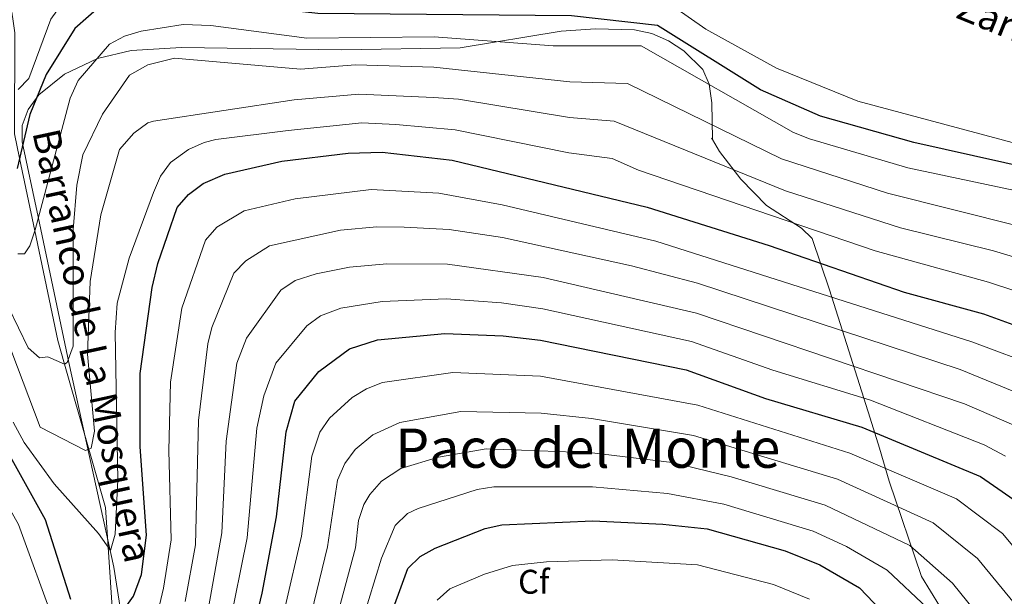
# Model space of a CAD drawing. Units: metres. Extents: x 634707 to 641620, y 734582 to 739345.
# Drawn here: x 635750 to 636038, y 737992 to 738161 of the extents above; entities that cross this region are included whole.
import ezdxf
from ezdxf.enums import TextEntityAlignment as Align

# ---------------------------------------------------------------- set-up
doc = ezdxf.new("R2010")
doc.units = ezdxf.units.M
doc.header["$MEASUREMENT"] = 0
doc.linetypes.add('DGN Style 3', pattern=[107.984221, 77.131587, -30.852635])
for name, color, linetype, lineweight in [('Entidades rústicas y varios', 7, 'Continuous', 5), ('Hidrografía', 7, 'Continuous', 5), ('Relieve y altimetría', 7, 'Continuous', 5), ('Textos de rotulación', 7, 'Continuous', 5)]:
    doc.layers.add(name, color=color, linetype=linetype, lineweight=lineweight)
doc.styles.add('Style-arial', font='arial.shx', dxfattribs={"bigfont": 'arialbig.shx'})
doc.styles.add('Style-Times New Roman', font='txt')
doc.styles.add('Style-timesi', font='timesi.shx', dxfattribs={"bigfont": 'timesibig.shx'})

msp = doc.modelspace()

# ---------------------------------------------------------------- linework, layer by layer
at = {"layer": 'Entidades rústicas y varios', "color": 92, "linetype": 'DGN Style 3', "lineweight": 5}
for points in [[(635952.72, 738136.86, 556.18), (635951.99, 738142.34, 555.36), (635950.14, 738146.65, 554.97), (635944.55, 738152.07, 554.69), (635940.06, 738154.99, 554.56), (635935.16, 738157.16, 554.55), (635930.14, 738158.24, 554.72), (635918.68, 738158.53, 555.78), (635908.71, 738157.86, 556.72), (635879.09, 738152.96, 557.13), (635844.52, 738152.36, 557), (635797.63, 738153.08, 556.18), (635782.84, 738152.13, 555.85), (635773.07, 738149.79, 555.61), (635763.34, 738145.27, 555.36), (635755.86, 738139.2, 554.33), (635752.74, 738134.89, 553.39), (635750.99, 738130.24, 552.6), (635750.99, 738125.42, 552.31), (635755.68, 738103.46, 554.2), (635764.65, 738060.81, 561.94), (635777.83, 738000.92, 573.93), (635783.78, 737962.46, 583.43)], [(635783.78, 737962.46, 583.43), (635777.83, 738000.92, 573.93), (635764.65, 738060.81, 561.94), (635755.68, 738103.46, 554.2), (635750.99, 738125.42, 552.31), (635750.99, 738130.24, 552.6), (635752.74, 738134.89, 553.39), (635755.86, 738139.2, 554.33), (635763.34, 738145.27, 555.36), (635773.07, 738149.79, 555.61), (635782.84, 738152.13, 555.85), (635797.63, 738153.08, 556.18), (635844.52, 738152.36, 557), (635879.09, 738152.96, 557.13), (635908.71, 738157.86, 556.72), (635918.68, 738158.53, 555.78), (635930.14, 738158.24, 554.72), (635935.16, 738157.16, 554.55), (635940.06, 738154.99, 554.56), (635944.55, 738152.07, 554.69), (635950.14, 738146.65, 554.97), (635951.99, 738142.34, 555.36), (635952.72, 738136.86, 556.18), (635952.96, 738126.18, 559.29), (635952.63, 738126.54, 564.79), (635952.9, 738126.13, 566.03), (635954.95, 738122.62, 566.94), (635961.23, 738114.48, 567.61), (635968.71, 738106.82, 568.46), (635978.95, 738100.16, 570.84), (635982.13, 738097.18, 572.52), (635987.17, 738082.08, 585.78), (635999.06, 738044.54, 608.1), (636001.74, 738035.75, 611.98), (636004.65, 738026.1, 613.45), (636014.11, 737998.22, 613.87), (636019.29, 737989.63, 614.43)], [(636019.29, 737989.63, 614.43), (636014.11, 737998.22, 613.87), (636004.65, 738026.1, 613.45), (636001.74, 738035.75, 611.98), (635999.06, 738044.54, 608.1), (635987.17, 738082.08, 585.78), (635982.13, 738097.18, 572.52), (635978.95, 738100.16, 570.84), (635968.71, 738106.82, 568.46), (635961.23, 738114.48, 567.61), (635954.95, 738122.62, 566.94), (635952.9, 738126.13, 566.03), (635952.63, 738126.54, 564.79), (635952.96, 738126.18, 559.29), (635952.72, 738136.86, 556.18), (635951.99, 738142.34, 555.36), (635950.14, 738146.65, 554.97), (635944.55, 738152.07, 554.69), (635940.06, 738154.99, 554.56), (635935.16, 738157.16, 554.55), (635930.14, 738158.24, 554.72), (635918.68, 738158.53, 555.78), (635908.71, 738157.86, 556.72), (635879.09, 738152.96, 557.13), (635844.52, 738152.36, 557), (635797.63, 738153.08, 556.18), (635782.84, 738152.13, 555.85), (635773.07, 738149.79, 555.61), (635763.34, 738145.27, 555.36), (635755.86, 738139.2, 554.33), (635752.74, 738134.89, 553.39), (635750.99, 738130.24, 552.6), (635750.99, 738125.42, 552.31), (635755.68, 738103.46, 554.2), (635764.65, 738060.81, 561.94), (635777.83, 738000.92, 573.93), (635783.78, 737962.46, 583.43)], [(636019.29, 737989.63, 614.43), (636014.11, 737998.22, 613.87), (636004.65, 738026.1, 613.45), (636001.74, 738035.75, 611.98), (635999.06, 738044.54, 608.1), (635987.17, 738082.08, 585.78), (635982.13, 738097.18, 572.52), (635978.95, 738100.16, 570.84), (635968.71, 738106.82, 568.46), (635961.23, 738114.48, 567.61), (635954.95, 738122.62, 566.94), (635952.9, 738126.13, 566.03), (635952.63, 738126.54, 564.79), (635952.96, 738126.18, 559.29), (635952.72, 738136.86, 556.18)]]:
    msp.add_polyline3d(points, dxfattribs=at)
at = {"layer": 'Hidrografía', "color": 142, "linetype": 'DGN Style 3', "lineweight": 15}
msp.add_polyline3d([(635739.46, 738181.9, 535.26), (635746.35, 738174.41, 536.58), (635748.87, 738157.38, 541.66), (635748.73, 738127.79, 546.99), (635750.23, 738120.65, 550), (635754.7, 738099.37, 555), (635761.44, 738067.29, 558.87), (635763.4, 738060.4, 560), (635770.52, 738035.53, 565), (635775.4, 738018.42, 567.98), (635776.16, 738006.76, 570), (635777.48, 737986.19, 575)], dxfattribs=at)
at = {"layer": 'Relieve y altimetría', "color": 30, "linetype": 'Continuous', "lineweight": 5, "flags": 128}
for points, elevation in [([(636110.87, 738106.45), (635995.43, 738137.39), (635971.63, 738146.97), (635950.97, 738158.46), (635941.61, 738164.98), (635930.1, 738169.27), (635925.14, 738169.95), (635909.64, 738169.99), (635864.09, 738168.44), (635833.21, 738168.74), (635814.67, 738170.43), (635803.18, 738173.9), (635796.47, 738177.4), (635787.69, 738179.97), (635779.52, 738180.5), (635774.62, 738179.65), (635772.67, 738178.63), (635769.17, 738175.04), (635759.37, 738161.37), (635752.9, 738144.01), (635749.83, 738140.81)], 545), ([(636052.85, 738108.78), (636010.04, 738117.79), (635981.27, 738126.3), (635976.64, 738128.16), (635932.03, 738153.51), (635906.35, 738153.57), (635871.53, 738156.19), (635834.28, 738155.76), (635806.16, 738159.53), (635798.1, 738159.83), (635785.81, 738157.84), (635780.93, 738156.42), (635776.54, 738154.03), (635767.35, 738143.42), (635765.05, 738138.23), (635754.81, 738099.71), (635753.2, 738094.98), (635751.62, 738092.65), (635749.71, 738092.62)], 555), ([(636061.98, 738095.89), (636004.16, 738110.37), (635973.09, 738120.45), (635928.11, 738142.48), (635911.22, 738142.98), (635871.43, 738147.32), (635848.51, 738147.94), (635832.44, 738146.75), (635795.57, 738149.94), (635787.76, 738148.03), (635782.4, 738144.94), (635774.51, 738133.53), (635768.69, 738121.61), (635767.02, 738112.79), (635765.89, 738099.65), (635765.94, 738065.65), (635764.19, 738060.86), (635763.36, 738060.38), (635758.51, 738062.53), (635756.09, 738062.22), (635752.7, 738065.12), (635747.13, 738076.82)], 560), ([(635871.34, 738138.45), (635849.45, 738139.41), (635830.6, 738137.75), (635789.36, 738131.5), (635787.75, 738131.01), (635783.64, 738127.98), (635779.48, 738123.2), (635774.03, 738104.09), (635770.92, 738084.58), (635770.14, 738063.26), (635772.14, 738040.75), (635771.18, 738035.8), (635769.49, 738035.13), (635756.25, 738041.93), (635742.88, 738077.03)], 565), ([(636266.33, 737991.88), (636263.7, 738002.42), (636261.07, 738008.99), (636257.94, 738012.92), (636247.4, 738018.36), (636223.09, 738024.5), (636197.34, 738033.36), (636176.23, 738039.31), (636113.74, 738062.55), (636106.47, 738064.1), (636093.61, 738063.82), (636066.31, 738082.99), (636059.21, 738086.35), (636035.1, 738093.55), (636007.9, 738100.28), (635974.28, 738111.12), (635924.18, 738131.46), (635911.08, 738132.6), (635878.64, 738137.91), (635871.34, 738138.45)], 565), ([(636262.22, 737967.48), (636253.23, 737995.85), (636251.3, 737999.88), (636247.3, 738002.89), (636235.89, 738007.41), (636212.21, 738019.19), (636197.34, 738025.56), (636122.92, 738051.99), (636110.24, 738055.38), (636100.96, 738056.33), (636086.82, 738054.4), (636062.14, 738073.78), (636056.45, 738076.82), (636033.67, 738084.33), (636000.47, 738093.52), (635931.29, 738117.12), (635923.59, 738120.53), (635910.93, 738122.23), (635877.69, 738128.99), (635860.32, 738130.56), (635850.39, 738130.97), (635828.77, 738128.75), (635807.67, 738126.08)], 570), ([(635807.67, 738126.08), (635804.22, 738125.29), (635799.68, 738123.21), (635794.39, 738119.35), (635791.44, 738115.35), (635789.42, 738110.63), (635782.28, 738091.4), (635778.77, 738078.18), (635778.19, 738069.66), (635778.95, 738026.54), (635778.18, 738010.61), (635776.79, 738005.84), (635773.36, 738010.78), (635760.38, 738025.3), (635751.58, 738037.46), (635748.4, 738043.43)], 570), ([(636230.75, 737990.23), (636193.41, 738009.07), (636158.84, 738022.84), (636115.58, 738037.78), (636103.7, 738039.88), (636095.96, 738040.12), (636077.33, 738037.05), (636049.22, 738059.32), (636028.81, 738066.94), (635936.34, 738096.4), (635891.4, 738106.98), (635872.85, 738110.42), (635853.06, 738111.5), (635830.89, 738108.77), (635815.92, 738105.26), (635807.89, 738100.42), (635804.65, 738096.65), (635797.69, 738076.78), (635794.42, 738055.05), (635793.86, 738035.06), (635794.54, 738008.91), (635792.3, 737994.82), (635783.79, 737958.44)], 580), ([(636044.86, 738050.83), (636025.39, 738058.77), (635948.51, 738084.05), (635929.19, 738089.14), (635891.47, 738097.41), (635875.88, 738099.76), (635862.72, 738100.47), (635854.78, 738100.6), (635844.1, 738099.57), (635823.38, 738095.03), (635816.41, 738090.61), (635812.94, 738087.03), (635806.43, 738071.12), (635805.27, 738066.27), (635802.59, 738043.92), (635801.67, 738007.49), (635798.68, 737990.88)], 585), ([(636199.71, 737985.13), (636152.27, 738005.67), (636109.64, 738021.21), (636097.13, 738022.87), (636085.25, 738021.15), (636078.24, 738022.76), (636071.21, 738021.2), (636066.25, 738021.98), (636041.8, 738042.2), (636026.62, 738048.78), (635948.29, 738075.34), (635903.35, 738085.78), (635875.45, 738089.61), (635857.68, 738089.74), (635846.75, 738088.76), (635836.97, 738086.78), (635830.8, 738084.82), (635826.64, 738082.02), (635816.61, 738067.95), (635813.75, 738060.68), (635810.67, 738037.81), (635809.42, 738011.02), (635805.06, 737986.94)], 590), ([(635811.44, 737983), (635816.77, 738009.57), (635819.67, 738041.65), (635821.68, 738051.13), (635825.24, 738060.67), (635834.22, 738071.6), (635838.26, 738074.55), (635844.2, 738076.78), (635856.31, 738078.68), (635875.02, 738079.45), (635891.2, 738078.32), (635903.27, 738076.53), (635946.75, 738067.01), (635970.57, 738058.62), (635999.11, 738049.83), (636032.44, 738036.79), (636038.68, 738033.48)], 595), ([(635760.35, 737984.78), (635749.96, 738013.48), (635738.32, 738034.02), (635722.62, 738059.06), (635712.21, 738068.95), (635704.49, 738072.53), (635699.7, 738073.56), (635681.77, 738069.11), (635650.85, 738055.93), (635626.34, 738046.89), (635552.68, 738015.72), (635538.88, 738009.15), (635521.25, 737998.94), (635504.17, 737986.19)], 580), ([(635823.14, 737968.62), (635832.69, 738009.98), (635835.71, 738033.45), (635838.06, 738040.42), (635840.85, 738044.55), (635847.55, 738050.63), (635851.74, 738053.19), (635856.43, 738054.99), (635876.96, 738057.9), (635902.58, 738056.83), (635948.69, 738048.4), (635993.07, 738034.31), (636024.29, 738020.98), (636037.73, 738010.78), (636055.41, 737989.77)], 605), ([(635830.81, 737967.84), (635840.32, 738006.93), (635843.23, 738026.4), (635845.39, 738031.33), (635848.36, 738035.34), (635853.56, 738039.69), (635861.45, 738043.29), (635879.33, 738046.5), (635902.84, 738045.98), (635917.56, 738044.42), (635947.35, 738039.44), (635989.5, 738026.7), (636017.46, 738013.96), (636030.43, 738003.51), (636050.28, 737979.38)], 610), ([(635840.67, 737977.65), (635848.46, 738006.62), (635849.34, 738014.57), (635850.92, 738019.27), (635852.73, 738022.25), (635856.13, 738026.08), (635861.79, 738029.82), (635872.74, 738033.13), (635886.68, 738035.55), (635917.69, 738034.43), (635941.13, 738031.59), (635958.36, 738027.34), (635985.93, 738019.08), (636010.69, 738007.33), (636023.12, 737996.25), (636045.13, 737968.99)], 615), ([(635848.72, 737979.35), (635856.13, 738003.61), (635860.06, 738013.17), (635863.71, 738016.62), (635866.82, 738018.14), (635884.07, 738023.71), (635889.01, 738024.43), (635917.82, 738024.45), (635939.77, 738022.55), (635956.23, 738019.35), (635982.36, 738011.47)], 620), ([(635982.36, 738011.47), (635992.14, 738006.97), (636004.02, 738000.11), (636015.83, 737988.99)], 620), ([(635872.41, 737991.27), (635876.13, 737994.62), (635886.26, 737998.93), (635894.43, 738001.48), (635904.38, 738002.53), (635923.61, 738003.05), (635948.56, 738001.59), (635970.73, 737995.84), (635981.34, 737991.55)], 630)]:
    msp.add_lwpolyline(points, dxfattribs=dict(at, elevation=elevation))
at = {"layer": 'Relieve y altimetría', "color": 30, "linetype": 'Continuous', "lineweight": 25, "flags": 128}
for points, elevation in [([(636114.02, 738090.43), (636071.99, 738110.53), (636055.89, 738115.43), (636011.79, 738125.22), (635984.49, 738132.92), (635966.99, 738140.63), (635936.89, 738159.53), (635911.69, 738162.33), (635837.49, 738163.03), (635809.62, 738166.03), (635792.04, 738170.13), (635785.11, 738170.12), (635780.28, 738168.87), (635774.36, 738165.62), (635766.38, 738158.59), (635758.05, 738145.15), (635753.22, 738133.48), (635749.53, 738117.64)], 550), ([(635780.65, 737988.38), (635783.51, 737992.48), (635785.91, 737998.76), (635787.4, 738010.34), (635785.54, 738036.19), (635785.49, 738057.65), (635789.06, 738082.82), (635790.7, 738089.82), (635796.37, 738106.26), (635799.62, 738110.05), (635803.92, 738113.26), (635810.28, 738116), (635826.93, 738119.75), (635846.34, 738122.09), (635856.26, 738122.43), (635876.75, 738120.07), (635933.85, 738106.31), (635969.48, 738095.12), (636008.97, 738081.46), (636032.23, 738075.11), (636053.69, 738067.29)], 575), ([(635489.03, 737983.6), (635498.63, 737992.97), (635515.49, 738005.6), (635534.25, 738016.54), (635548.23, 738022.92), (635590.28, 738039.57), (635623.61, 738053.98), (635647.89, 738063.01), (635677.57, 738076.78), (635689.43, 738081.37), (635701.67, 738084.73), (635707.25, 738084.07), (635717.51, 738078.4), (635729.37, 738065.8), (635757.72, 738014.85), (635765.16, 737991.57)], 575), ([(635813.23, 737959.65), (635821.21, 737993.38), (635825.43, 738015.65), (635828.21, 738040.53), (635830.73, 738049.5), (635837.79, 738058.19), (635846.72, 738064.87), (635854.96, 738067.5), (635874.59, 738069.3), (635891.69, 738068.7), (635902.61, 738067.41), (635945.21, 738058.69), (635968.48, 738050.32), (635996.65, 738041.93), (636031.38, 738027.51), (636045.03, 738018.04), (636060.56, 738000.17), (636063.54, 738000.41), (636075.82, 738005.14), (636080.73, 738006.09), (636093.28, 738005.89), (636097.66, 738005.36)], 600), ([(635857.71, 737983.71), (635863.8, 738000.6), (635867.39, 738004.09), (635871.84, 738006.46), (635886.44, 738012.31), (635891.34, 738013.36), (635917.96, 738014.46), (635938.42, 738013.52), (635951.37, 738012.12), (635974.17, 738005.77), (635984.31, 738001.58), (635995.94, 737994.88), (636008.52, 737981.72)], 625)]:
    msp.add_lwpolyline(points, dxfattribs=dict(at, elevation=elevation))

# ---------------------------------------------------------------- texts
at = {"layer": 'Entidades rústicas y varios', "color": 92, "linetype": 'Continuous', "lineweight": 5, "style": 'Style-arial'}
msp.add_text('Cf', height=7, dxfattribs=at).set_placement((635900.66, 737996.67, 632.21), align=Align.MIDDLE_CENTER)
at = {"layer": 'Textos de rotulación', "color": 142, "linetype": 'Continuous', "lineweight": 5, "style": 'Style-timesi'}
for s, rotation, p in [('Regata de Zarikieta', 337.7807, (635974.39, 738182.07, 540.39)), ('Barranco de La Mosquera', 282.1417, (635753.94, 738128.21, 550.94))]:
    msp.add_text(s, height=8, rotation=rotation, dxfattribs=at).set_placement(p)
at = {"layer": 'Textos de rotulación', "color": 250, "linetype": 'Continuous', "lineweight": 5, "style": 'Style-Times New Roman'}
msp.add_text('Paco del Monte', height=11.5, dxfattribs=at).set_placement((635916.45, 738035.78, 614.39), align=Align.MIDDLE_CENTER)

doc.saveas('drawing.dxf')
